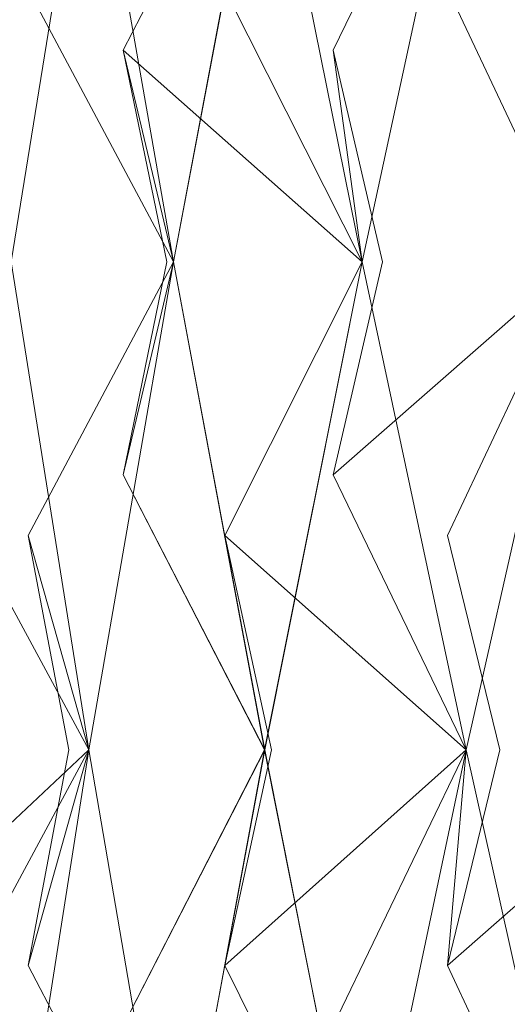
# Model space of a CAD drawing. Extents: x -224 to 226, y -82 to 0.
# Drawn here: x 202 to 204, y -14 to -11 of the extents above; entities that cross this region are included whole.
import ezdxf

# ---------------------------------------------------------------- set-up
doc = ezdxf.new("R2010")
doc.units = 0
doc.header["$LTSCALE"] = 500
doc.header["$MEASUREMENT"] = 0
doc.layers.add('EXC-BL', color=7, linetype='Continuous')

msp = doc.modelspace()

# ---------------------------------------------------------------- linework, layer by layer
at = {"layer": 'EXC-BL', "lineweight": 0}
for points, invisible_edges in [([(202.4237, -11.6113, -5.1872), (201.9706, -10.7993, -5.3986), (202.6553, -10.1727, -5.6568), (202.4237, -11.6113, -5.1872)], 14), ([(202.4238, -11.6113, 4.9556), (202.6553, -10.1727, 5.4252), (201.9706, -10.7993, 5.1669), (202.4238, -11.6113, 4.9556)], 14), ([(202.6553, -10.1727, -5.6568), (202.2118, -10.9801, -5.8877), (202.4237, -11.6113, -5.1872), (202.6553, -10.1727, -5.6568)], 10), ([(202.6553, -10.1727, -5.6568), (202.9071, -11.6113, -6.1158), (202.2118, -10.9801, -5.8877), (202.6553, -10.1727, -5.6568)], 15), ([(202.6553, -10.1727, 5.4252), (202.2118, -10.9801, 5.656), (202.9072, -11.6113, 5.8842), (202.6553, -10.1727, 5.4252)], 14), ([(202.6553, -10.1727, 5.4252), (202.4238, -11.6113, 4.9556), (202.2118, -10.9801, 5.656), (202.6553, -10.1727, 5.4252)], 15), ([(202.9071, -11.6113, -6.1158), (202.4741, -10.7993, -6.3658), (203.1787, -10.1727, -6.5634), (202.9071, -11.6113, -6.1158)], 14), ([(202.9071, -11.6113, -6.1158), (202.6553, -10.1727, -5.6568), (202.4741, -10.7993, -6.3658), (202.9071, -11.6113, -6.1158)], 14), ([(202.9072, -11.6113, 5.8842), (202.4741, -10.7994, 6.1342), (202.6553, -10.1727, 5.4252), (202.9072, -11.6113, 5.8842)], 8), ([(202.9072, -11.6113, 5.8842), (203.1787, -10.1727, 6.3318), (202.4741, -10.7994, 6.1342), (202.9072, -11.6113, 5.8842)], 14), ([(203.1787, -10.1727, -6.5634), (202.757, -10.9801, -6.8321), (202.9071, -11.6113, -6.1158), (203.1787, -10.1727, -6.5634)], 10), ([(203.1787, -10.1727, -6.5634), (203.4696, -11.6113, -6.9987), (202.757, -10.9801, -6.8321), (203.1787, -10.1727, -6.5634)], 15), ([(203.1787, -10.1727, 6.3318), (202.757, -10.9801, 6.6004), (203.4696, -11.6113, 6.7671), (203.1787, -10.1727, 6.3318)], 10), ([(203.1787, -10.1727, 6.3318), (202.9072, -11.6113, 5.8842), (202.757, -10.9801, 6.6004), (203.1787, -10.1727, 6.3318)], 15), ([(203.4696, -11.6113, -6.9987), (203.06, -10.7993, -7.2855), (203.7792, -10.1727, -7.421), (203.4696, -11.6113, -6.9987)], 14), ([(203.4696, -11.6113, -6.9987), (203.1787, -10.1727, -6.5634), (203.06, -10.7993, -7.2855), (203.4696, -11.6113, -6.9987)], 14), ([(203.4696, -11.6113, 6.7671), (203.06, -10.7994, 7.0539), (203.1787, -10.1727, 6.3318), (203.4696, -11.6113, 6.7671)], 14), ([(203.4696, -11.6113, 6.7671), (203.7792, -10.1727, 7.1893), (203.06, -10.7994, 7.0539), (203.4696, -11.6113, 6.7671)], 14), ([(203.7792, -10.1727, -7.421), (203.3825, -10.9801, -7.7253), (203.4696, -11.6113, -6.9987), (203.7792, -10.1727, -7.421)], 10), ([(203.7792, -10.1727, -7.421), (204.1069, -11.6113, -7.8293), (203.3825, -10.9801, -7.7253), (203.7792, -10.1727, -7.421)], 15), ([(203.7792, -10.1727, 7.1893), (203.3825, -10.9801, 7.4937), (204.1069, -11.6113, 7.5976), (203.7792, -10.1727, 7.1893)], 14), ([(203.7792, -10.1727, 7.1893), (203.4696, -11.6113, 6.7671), (203.3825, -10.9801, 7.4937), (203.7792, -10.1727, 7.1893)], 15), ([(204.1069, -11.6113, -7.8293), (203.7239, -10.7993, -8.1507), (204.4521, -10.1727, -8.2229), (204.1069, -11.6113, -7.8293)], 8), ([(204.1069, -11.6113, -7.8293), (203.7792, -10.1727, -7.421), (203.7239, -10.7993, -8.1507), (204.1069, -11.6113, -7.8293)], 14), ([(204.1069, -11.6113, 7.5976), (203.7239, -10.7994, 7.919), (203.7792, -10.1727, 7.1893), (204.1069, -11.6113, 7.5976)], 8), ([(204.1069, -11.6113, 7.5976), (204.4521, -10.1727, 7.9913), (203.7239, -10.7994, 7.919), (204.1069, -11.6113, 7.5976)], 14), ([(202.324, -11.6113, -6.0983), (202.2118, -10.9801, -5.8877), (202.9071, -11.6113, -6.1158), (202.324, -11.6113, -6.0983)], 15), ([(202.324, -11.6113, 5.8667), (202.9072, -11.6113, 5.8842), (202.2118, -10.9801, 5.656), (202.324, -11.6113, 5.8667)], 15), ([(202.757, -10.9801, -6.8321), (202.8872, -11.6113, -7.0321), (202.6307, -11.6113, -6.6296), (202.757, -10.9801, -6.8321)], 14), ([(202.757, -10.9801, 6.6004), (202.6307, -11.6113, 6.3979), (202.8872, -11.6113, 6.8005), (202.757, -10.9801, 6.6004)], 11), ([(202.6307, -11.6113, -6.6296), (202.9071, -11.6113, -6.1158), (202.757, -10.9801, -6.8321), (202.6307, -11.6113, -6.6296)], 13), ([(202.6307, -11.6113, 6.3979), (202.757, -10.9801, 6.6004), (202.9072, -11.6113, 5.8842), (202.6307, -11.6113, 6.3979)], 15), ([(202.8872, -11.6113, -7.0321), (202.757, -10.9801, -6.8321), (203.4696, -11.6113, -6.9987), (202.8872, -11.6113, -7.0321)], 15), ([(202.8872, -11.6113, 6.8005), (203.4696, -11.6113, 6.7671), (202.757, -10.9801, 6.6004), (202.8872, -11.6113, 6.8005)], 13), ([(203.3825, -10.9801, -7.7253), (203.5296, -11.6113, -7.9133), (203.239, -11.6113, -7.5346), (203.3825, -10.9801, -7.7253)], 14), ([(203.3825, -10.9801, 7.4937), (203.239, -11.6113, 7.303), (203.5296, -11.6113, 7.6817), (203.3825, -10.9801, 7.4937)], 11), ([(203.239, -11.6113, -7.5346), (203.4696, -11.6113, -6.9987), (203.3825, -10.9801, -7.7253), (203.239, -11.6113, -7.5346)], 13), ([(203.239, -11.6113, 7.303), (203.3825, -10.9801, 7.4937), (203.4696, -11.6113, 6.7671), (203.239, -11.6113, 7.303)], 15), ([(203.5296, -11.6113, -7.9133), (203.3825, -10.9801, -7.7253), (204.1069, -11.6113, -7.8293), (203.5296, -11.6113, -7.9133)], 15), ([(203.5296, -11.6113, 7.6817), (204.1069, -11.6113, 7.5976), (203.3825, -10.9801, 7.4937), (203.5296, -11.6113, 7.6817)], 15), ([(202.4237, -11.6113, -5.1872), (202.6553, -13.0667, -5.6568), (201.9706, -12.4273, -5.3986), (202.4237, -11.6113, -5.1872)], 15), ([(202.4238, -11.6113, 4.9556), (201.9706, -12.4273, 5.1669), (202.6553, -13.0667, 5.4252), (202.4238, -11.6113, 4.9556)], 14), ([(202.6553, -13.0667, -5.6568), (202.2118, -12.2468, -5.8877), (202.9071, -11.6113, -6.1158), (202.6553, -13.0667, -5.6568)], 14), ([(202.324, -11.6113, -6.0983), (202.9071, -11.6113, -6.1158), (202.2118, -12.2468, -5.8877), (202.324, -11.6113, -6.0983)], 15), ([(202.6553, -13.0667, -5.6568), (202.4237, -11.6113, -5.1872), (202.2118, -12.2468, -5.8877), (202.6553, -13.0667, -5.6568)], 14), ([(202.6553, -13.0667, 5.4252), (202.2118, -12.2468, 5.656), (202.4238, -11.6113, 4.9556), (202.6553, -13.0667, 5.4252)], 8), ([(202.324, -11.6113, 5.8667), (202.2118, -12.2468, 5.656), (202.9072, -11.6113, 5.8842), (202.324, -11.6113, 5.8667)], 15), ([(202.6553, -13.0667, 5.4252), (202.9072, -11.6113, 5.8842), (202.2118, -12.2468, 5.656), (202.6553, -13.0667, 5.4252)], 14), ([(202.9071, -11.6113, -6.1158), (202.4741, -12.4273, -6.3658), (202.6553, -13.0667, -5.6568), (202.9071, -11.6113, -6.1158)], 10), ([(202.9071, -11.6113, -6.1158), (203.1787, -13.0667, -6.5634), (202.4741, -12.4273, -6.3658), (202.9071, -11.6113, -6.1158)], 15), ([(202.9072, -11.6113, 5.8842), (202.4741, -12.4273, 6.1342), (203.1788, -13.0667, 6.3318), (202.9072, -11.6113, 5.8842)], 14), ([(202.9072, -11.6113, 5.8842), (202.6553, -13.0667, 5.4252), (202.4741, -12.4273, 6.1342), (202.9072, -11.6113, 5.8842)], 15), ([(202.757, -12.2468, -6.8321), (202.6307, -11.6113, -6.6296), (202.8872, -11.6113, -7.0321), (202.757, -12.2468, -6.8321)], 11), ([(202.757, -12.2468, 6.6004), (202.8872, -11.6113, 6.8005), (202.6307, -11.6113, 6.3979), (202.757, -12.2468, 6.6004)], 14), ([(202.6307, -11.6113, -6.6296), (202.757, -12.2468, -6.8321), (202.9071, -11.6113, -6.1158), (202.6307, -11.6113, -6.6296)], 13), ([(202.6307, -11.6113, 6.3979), (202.9072, -11.6113, 5.8842), (202.757, -12.2468, 6.6004), (202.6307, -11.6113, 6.3979)], 15), ([(203.1787, -13.0667, -6.5634), (202.757, -12.2468, -6.8321), (203.4696, -11.6113, -6.9987), (203.1787, -13.0667, -6.5634)], 14), ([(202.8872, -11.6113, -7.0321), (203.4696, -11.6113, -6.9987), (202.757, -12.2468, -6.8321), (202.8872, -11.6113, -7.0321)], 15), ([(203.1787, -13.0667, -6.5634), (202.9071, -11.6113, -6.1158), (202.757, -12.2468, -6.8321), (203.1787, -13.0667, -6.5634)], 14), ([(203.1788, -13.0667, 6.3318), (202.757, -12.2468, 6.6004), (202.9072, -11.6113, 5.8842), (203.1788, -13.0667, 6.3318)], 8), ([(202.8872, -11.6113, 6.8005), (202.757, -12.2468, 6.6004), (203.4696, -11.6113, 6.7671), (202.8872, -11.6113, 6.8005)], 15), ([(203.1788, -13.0667, 6.3318), (203.4696, -11.6113, 6.7671), (202.757, -12.2468, 6.6004), (203.1788, -13.0667, 6.3318)], 14), ([(203.4696, -11.6113, -6.9987), (203.06, -12.4273, -7.2855), (203.1787, -13.0667, -6.5634), (203.4696, -11.6113, -6.9987)], 10), ([(203.4696, -11.6113, -6.9987), (203.7792, -13.0667, -7.421), (203.06, -12.4273, -7.2855), (203.4696, -11.6113, -6.9987)], 15), ([(203.4696, -11.6113, 6.7671), (203.06, -12.4273, 7.0539), (203.7792, -13.0667, 7.1893), (203.4696, -11.6113, 6.7671)], 10), ([(203.4696, -11.6113, 6.7671), (203.1788, -13.0667, 6.3318), (203.06, -12.4273, 7.0539), (203.4696, -11.6113, 6.7671)], 15), ([(203.3825, -12.2468, -7.7253), (203.239, -11.6113, -7.5346), (203.5296, -11.6113, -7.9133), (203.3825, -12.2468, -7.7253)], 11), ([(203.3825, -12.2468, 7.4937), (203.5296, -11.6113, 7.6817), (203.239, -11.6113, 7.303), (203.3825, -12.2468, 7.4937)], 14), ([(203.239, -11.6113, -7.5346), (203.3825, -12.2468, -7.7253), (203.4696, -11.6113, -6.9987), (203.239, -11.6113, -7.5346)], 15), ([(203.239, -11.6113, 7.303), (203.4696, -11.6113, 6.7671), (203.3825, -12.2468, 7.4937), (203.239, -11.6113, 7.303)], 15), ([(203.7792, -13.0667, -7.421), (203.3825, -12.2468, -7.7253), (204.1069, -11.6113, -7.8293), (203.7792, -13.0667, -7.421)], 8), ([(203.5296, -11.6113, -7.9133), (204.1069, -11.6113, -7.8293), (203.3825, -12.2468, -7.7253), (203.5296, -11.6113, -7.9133)], 15), ([(203.7792, -13.0667, -7.421), (203.4696, -11.6113, -6.9987), (203.3825, -12.2468, -7.7253), (203.7792, -13.0667, -7.421)], 14), ([(203.7792, -13.0667, 7.1893), (203.3825, -12.2468, 7.4937), (203.4696, -11.6113, 6.7671), (203.7792, -13.0667, 7.1893)], 14), ([(203.5296, -11.6113, 7.6817), (203.3825, -12.2468, 7.4937), (204.1069, -11.6113, 7.5976), (203.5296, -11.6113, 7.6817)], 13), ([(203.7792, -13.0667, 7.1893), (204.1069, -11.6113, 7.5976), (203.3825, -12.2468, 7.4937), (203.7792, -13.0667, 7.1893)], 14), ([(204.1069, -11.6113, -7.8293), (204.4521, -13.0667, -8.2229), (203.7239, -12.4273, -8.1507), (204.1069, -11.6113, -7.8293)], 11), ([(204.1069, -11.6113, -7.8293), (203.7239, -12.4273, -8.1507), (203.7792, -13.0667, -7.421), (204.1069, -11.6113, -7.8293)], 15), ([(204.1069, -11.6113, 7.5976), (203.7239, -12.4273, 7.919), (204.4521, -13.0667, 7.9912), (204.1069, -11.6113, 7.5976)], 14), ([(204.1069, -11.6113, 7.5976), (203.7792, -13.0667, 7.1893), (203.7239, -12.4273, 7.919), (204.1069, -11.6113, 7.5976)], 15), ([(202.0737, -13.0668, -5.6143), (201.9706, -12.4273, -5.3986), (202.6553, -13.0667, -5.6568), (202.0737, -13.0668, -5.6143)], 15), ([(202.0737, -13.0668, 5.3826), (202.6553, -13.0667, 5.4252), (201.9706, -12.4273, 5.1669), (202.0737, -13.0668, 5.3826)], 15), ([(202.4741, -12.4273, -6.3658), (202.5956, -13.0668, -6.5717), (202.3566, -13.0668, -6.1576), (202.4741, -12.4273, -6.3658)], 14), ([(202.4741, -12.4273, 6.1342), (202.3566, -13.0668, 5.926), (202.5956, -13.0668, 6.3401), (202.4741, -12.4273, 6.1342)], 11), ([(202.3566, -13.0668, -6.1576), (202.6553, -13.0667, -5.6568), (202.4741, -12.4273, -6.3658), (202.3566, -13.0668, -6.1576)], 13), ([(202.3566, -13.0668, 5.926), (202.4741, -12.4273, 6.1342), (202.6553, -13.0667, 5.4252), (202.3566, -13.0668, 5.926)], 13), ([(202.5956, -13.0668, -6.5717), (202.4741, -12.4273, -6.3658), (203.1787, -13.0667, -6.5634), (202.5956, -13.0668, -6.5717)], 15), ([(202.5956, -13.0668, 6.3401), (203.1788, -13.0667, 6.3318), (202.4741, -12.4273, 6.1342), (202.5956, -13.0668, 6.3401)], 15), ([(203.06, -12.4273, -7.2855), (203.199, -13.0668, -7.4801), (202.9248, -13.0668, -7.0884), (203.06, -12.4273, -7.2855)], 14), ([(203.06, -12.4273, 7.0539), (202.9248, -13.0668, 6.8567), (203.199, -13.0668, 7.2484), (203.06, -12.4273, 7.0539)], 11), ([(202.9248, -13.0668, -7.0884), (203.1787, -13.0667, -6.5634), (203.06, -12.4273, -7.2855), (202.9248, -13.0668, -7.0884)], 13), ([(202.9248, -13.0668, 6.8567), (203.06, -12.4273, 7.0539), (203.1788, -13.0667, 6.3318), (202.9248, -13.0668, 6.8567)], 15), ([(203.199, -13.0668, -7.4801), (203.06, -12.4273, -7.2855), (203.7792, -13.0667, -7.421), (203.199, -13.0668, -7.4801)], 15), ([(203.199, -13.0668, 7.2484), (203.7792, -13.0667, 7.1893), (203.06, -12.4273, 7.0539), (203.199, -13.0668, 7.2484)], 13), ([(203.7239, -12.4273, -8.1507), (203.8793, -13.0668, -8.3323), (203.5719, -13.0668, -7.9661), (203.7239, -12.4273, -8.1507)], 14), ([(203.5719, -13.0668, -7.9661), (203.7792, -13.0667, -7.421), (203.7239, -12.4273, -8.1507), (203.5719, -13.0668, -7.9661)], 15), ([(203.7239, -12.4273, 7.919), (203.572, -13.0668, 7.7344), (203.8793, -13.0668, 8.1007), (203.7239, -12.4273, 7.919)], 11), ([(203.572, -13.0668, 7.7344), (203.7239, -12.4273, 7.919), (203.7792, -13.0667, 7.1893), (203.572, -13.0668, 7.7344)], 15), ([(203.8793, -13.0668, -8.3323), (203.7239, -12.4273, -8.1507), (204.4521, -13.0667, -8.2229), (203.8793, -13.0668, -8.3323)], 15), ([(203.8793, -13.0668, 8.1007), (204.4521, -13.0667, 7.9912), (203.7239, -12.4273, 7.919), (203.8793, -13.0668, 8.1007)], 15), ([(202.4237, -14.5363, -5.1872), (201.9706, -13.7098, -5.3986), (202.6553, -13.0667, -5.6568), (202.4237, -14.5363, -5.1872)], 14), ([(202.0737, -13.0668, -5.6143), (202.6553, -13.0667, -5.6568), (201.9706, -13.7098, -5.3986), (202.0737, -13.0668, -5.6143)], 15), ([(202.0737, -13.0668, 5.3826), (201.9706, -13.7098, 5.1669), (202.6553, -13.0667, 5.4252), (202.0737, -13.0668, 5.3826)], 13), ([(202.4238, -14.5363, 4.9556), (202.6553, -13.0667, 5.4252), (201.9706, -13.7098, 5.1669), (202.4238, -14.5363, 4.9556)], 14), ([(202.6553, -13.0667, -5.6568), (202.2118, -13.8901, -5.8877), (202.4237, -14.5363, -5.1872), (202.6553, -13.0667, -5.6568)], 10), ([(202.6553, -13.0667, -5.6568), (202.9071, -14.5363, -6.1158), (202.2118, -13.8901, -5.8877), (202.6553, -13.0667, -5.6568)], 15), ([(202.6553, -13.0667, 5.4252), (202.2118, -13.8901, 5.656), (202.9071, -14.5363, 5.8842), (202.6553, -13.0667, 5.4252)], 14), ([(202.6553, -13.0667, 5.4252), (202.4238, -14.5363, 4.9556), (202.2118, -13.8901, 5.656), (202.6553, -13.0667, 5.4252)], 15), ([(202.3566, -13.0668, -6.1576), (202.4741, -13.7098, -6.3658), (202.6553, -13.0667, -5.6568), (202.3566, -13.0668, -6.1576)], 13), ([(202.3566, -13.0668, 5.926), (202.6553, -13.0667, 5.4252), (202.4741, -13.7098, 6.1342), (202.3566, -13.0668, 5.926)], 15), ([(202.4741, -13.7098, -6.3658), (202.3566, -13.0668, -6.1576), (202.5956, -13.0668, -6.5717), (202.4741, -13.7098, -6.3658)], 11), ([(202.4741, -13.7098, 6.1342), (202.5956, -13.0668, 6.3401), (202.3566, -13.0668, 5.926), (202.4741, -13.7098, 6.1342)], 14), ([(202.9071, -14.5363, -6.1158), (202.4741, -13.7098, -6.3658), (203.1787, -13.0667, -6.5634), (202.9071, -14.5363, -6.1158)], 14), ([(202.5956, -13.0668, -6.5717), (203.1787, -13.0667, -6.5634), (202.4741, -13.7098, -6.3658), (202.5956, -13.0668, -6.5717)], 15), ([(202.9071, -14.5363, -6.1158), (202.6553, -13.0667, -5.6568), (202.4741, -13.7098, -6.3658), (202.9071, -14.5363, -6.1158)], 14), ([(202.9071, -14.5363, 5.8842), (202.4741, -13.7098, 6.1342), (202.6553, -13.0667, 5.4252), (202.9071, -14.5363, 5.8842)], 8), ([(202.5956, -13.0668, 6.3401), (202.4741, -13.7098, 6.1342), (203.1788, -13.0667, 6.3318), (202.5956, -13.0668, 6.3401)], 15), ([(202.9071, -14.5363, 5.8842), (203.1788, -13.0667, 6.3318), (202.4741, -13.7098, 6.1342), (202.9071, -14.5363, 5.8842)], 14), ([(203.1787, -13.0667, -6.5634), (202.757, -13.8901, -6.8321), (202.9071, -14.5363, -6.1158), (203.1787, -13.0667, -6.5634)], 10), ([(203.1787, -13.0667, -6.5634), (203.4696, -14.5363, -6.9987), (202.757, -13.8901, -6.8321), (203.1787, -13.0667, -6.5634)], 15), ([(203.1788, -13.0667, 6.3318), (202.757, -13.8901, 6.6004), (203.4696, -14.5363, 6.7671), (203.1788, -13.0667, 6.3318)], 14), ([(203.1788, -13.0667, 6.3318), (202.9071, -14.5363, 5.8842), (202.757, -13.8901, 6.6004), (203.1788, -13.0667, 6.3318)], 15), ([(202.9248, -13.0668, -7.0884), (203.06, -13.7098, -7.2855), (203.1787, -13.0667, -6.5634), (202.9248, -13.0668, -7.0884)], 15), ([(202.9248, -13.0668, 6.8567), (203.1788, -13.0667, 6.3318), (203.06, -13.7098, 7.0539), (202.9248, -13.0668, 6.8567)], 15), ([(203.06, -13.7098, -7.2855), (202.9248, -13.0668, -7.0884), (203.199, -13.0668, -7.4801), (203.06, -13.7098, -7.2855)], 11), ([(203.06, -13.7098, 7.0539), (203.199, -13.0668, 7.2484), (202.9248, -13.0668, 6.8567), (203.06, -13.7098, 7.0539)], 14), ([(203.4696, -14.5363, -6.9987), (203.06, -13.7098, -7.2855), (203.7792, -13.0667, -7.421), (203.4696, -14.5363, -6.9987)], 8), ([(203.199, -13.0668, -7.4801), (203.7792, -13.0667, -7.421), (203.06, -13.7098, -7.2855), (203.199, -13.0668, -7.4801)], 15), ([(203.4696, -14.5363, -6.9987), (203.1787, -13.0667, -6.5634), (203.06, -13.7098, -7.2855), (203.4696, -14.5363, -6.9987)], 14), ([(203.4696, -14.5363, 6.7671), (203.06, -13.7098, 7.0539), (203.1788, -13.0667, 6.3318), (203.4696, -14.5363, 6.7671)], 8), ([(203.199, -13.0668, 7.2484), (203.06, -13.7098, 7.0539), (203.7792, -13.0667, 7.1893), (203.199, -13.0668, 7.2484)], 15), ([(203.4696, -14.5363, 6.7671), (203.7792, -13.0667, 7.1893), (203.06, -13.7098, 7.0539), (203.4696, -14.5363, 6.7671)], 14), ([(203.7792, -13.0667, -7.421), (204.1069, -14.5363, -7.8293), (203.3825, -13.8901, -7.7253), (203.7792, -13.0667, -7.421)], 11), ([(203.7792, -13.0667, -7.421), (203.3825, -13.8901, -7.7253), (203.4696, -14.5363, -6.9987), (203.7792, -13.0667, -7.421)], 15), ([(203.7792, -13.0667, 7.1893), (203.3825, -13.8901, 7.4937), (204.1069, -14.5363, 7.5976), (203.7792, -13.0667, 7.1893)], 10), ([(203.7792, -13.0667, 7.1893), (203.4696, -14.5363, 6.7671), (203.3825, -13.8901, 7.4937), (203.7792, -13.0667, 7.1893)], 15), ([(203.5719, -13.0668, -7.9661), (203.7239, -13.7098, -8.1507), (203.7792, -13.0667, -7.421), (203.5719, -13.0668, -7.9661)], 13), ([(203.7239, -13.7098, -8.1507), (203.5719, -13.0668, -7.9661), (203.8793, -13.0668, -8.3323), (203.7239, -13.7098, -8.1507)], 11), ([(203.572, -13.0668, 7.7344), (203.7792, -13.0667, 7.1893), (203.7239, -13.7098, 7.919), (203.572, -13.0668, 7.7344)], 15), ([(203.7239, -13.7098, 7.919), (203.8793, -13.0668, 8.1007), (203.572, -13.0668, 7.7344), (203.7239, -13.7098, 7.919)], 14), ([(204.1069, -14.5363, -7.8293), (203.7792, -13.0667, -7.421), (203.7239, -13.7098, -8.1507), (204.1069, -14.5363, -7.8293)], 10), ([(204.1069, -14.5363, -7.8293), (203.7239, -13.7098, -8.1507), (204.4521, -13.0667, -8.2229), (204.1069, -14.5363, -7.8293)], 15), ([(203.8793, -13.0668, -8.3323), (204.4521, -13.0667, -8.2229), (203.7239, -13.7098, -8.1507), (203.8793, -13.0668, -8.3323)], 15), ([(204.1069, -14.5363, 7.5976), (203.7239, -13.7098, 7.919), (203.7792, -13.0667, 7.1893), (204.1069, -14.5363, 7.5976)], 14), ([(203.8793, -13.0668, 8.1007), (203.7239, -13.7098, 7.919), (204.4521, -13.0667, 7.9912), (203.8793, -13.0668, 8.1007)], 13), ([(204.1069, -14.5363, 7.5976), (204.4521, -13.0667, 7.9912), (203.7239, -13.7098, 7.919), (204.1069, -14.5363, 7.5976)], 14)]:
    msp.add_3dface(points, dxfattribs=dict(at, invisible_edges=invisible_edges))

doc.saveas('drawing.dxf')
